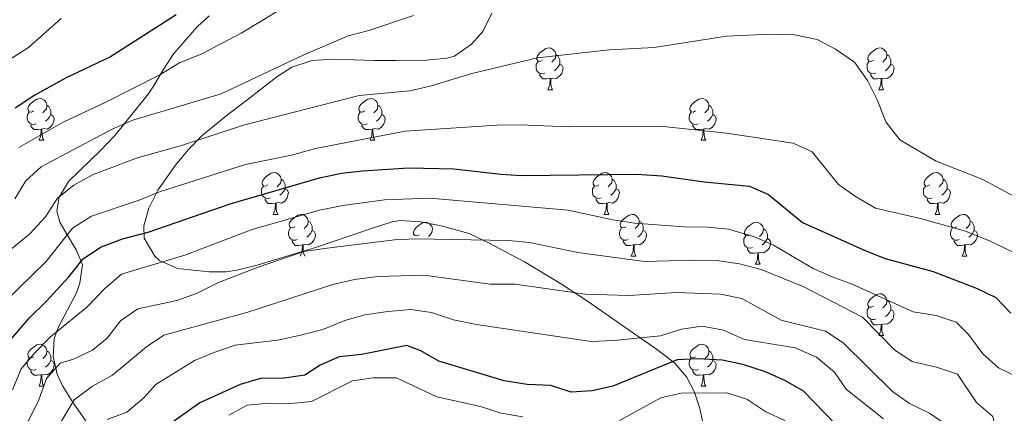
# Model space of a CAD drawing. Units: metres. Extents: x 647404 to 651922, y 739076 to 742142.
# Drawn here: x 648573 to 648809, y 740433 to 740527 of the extents above; entities that cross this region are included whole.
import ezdxf

# ---------------------------------------------------------------- set-up
doc = ezdxf.new("R2010")
doc.units = ezdxf.units.M
doc.header["$MEASUREMENT"] = 0
for name, color, linetype, lineweight in [('Carátula', 7, 'Continuous', 0), ('Elementos auxiliares', 7, 'Continuous', 0), ('Entidades rústicas y varios', 7, 'Continuous', 0), ('Relieve y altimetría', 7, 'Continuous', 0)]:
    doc.layers.add(name, color=color, linetype=linetype, lineweight=lineweight)
doc.linetypes.add('5zonar', pattern='A,-5,[89,dgnlstyle-md2_10e.shx,S=0.08,R=0,X=0,Y=0],-5', length=10)

msp = doc.modelspace()

# ---------------------------------------------------------------- linework, layer by layer
at = {"layer": 'Carátula', "color": 7, "linetype": 'Continuous', "lineweight": 0}
msp.add_3dface([(647468.457, 739075.79), (651922.398, 739172.744), (651857.762, 742142.051), (647403.821, 742045.097)], dxfattribs=at)
msp.add_3dface([(647468.457, 739075.79), (651922.398, 739172.744), (651857.762, 742142.051), (647403.821, 742045.097)], dxfattribs=at)
at = {"layer": 'Elementos auxiliares', "color": 250, "linetype": 'Continuous', "lineweight": 0}
msp.add_3dface([(648290.71, 741802.02), (651697.27, 741876.21), (651748.22, 739562.83), (648340.49, 739488.65)], dxfattribs=at)
at = {"layer": 'Entidades rústicas y varios', "color": 92, "linetype": 'Continuous', "lineweight": 0, "flags": 128}
for points in [[(648698.389, 740517.634), (648697.859, 740517.369), (648697.329, 740517.424), (648697.064, 740517.794), (648697.009, 740518.219), (648697.169, 740518.739), (648697.649, 740519.334), (648698.284, 740519.864), (648699.184, 740520.449), (648699.929, 740520.609), (648700.354, 740520.554), (648700.884, 740520.239), (648701.414, 740519.654), (648701.574, 740519.014), (648701.464, 740518.164), (648701.039, 740517.634), (648700.619, 740517.209)], [(648701.574, 740519.014), (648702.049, 740518.699), (648702.364, 740518.059), (648702.524, 740517.739), (648702.524, 740517.159), (648702.524, 740516.734), (648702.154, 740516.044), (648701.734, 740515.564), (648701.254, 740515.144)], [(648777.716, 740517.634), (648777.186, 740517.369), (648776.656, 740517.424), (648776.391, 740517.794), (648776.336, 740518.219), (648776.496, 740518.739), (648776.976, 740519.334), (648777.611, 740519.864), (648778.511, 740520.449), (648779.256, 740520.609), (648779.681, 740520.554), (648780.211, 740520.239), (648780.741, 740519.654), (648780.901, 740519.014), (648780.791, 740518.164), (648780.366, 740517.634), (648779.946, 740517.209)], [(648780.901, 740519.014), (648781.376, 740518.699), (648781.691, 740518.059), (648781.851, 740517.739), (648781.851, 740517.159), (648781.851, 740516.734), (648781.481, 740516.044), (648781.061, 740515.564), (648780.581, 740515.144)], [(648698.974, 740514.554), (648698.549, 740514.394), (648697.964, 740514.454), (648697.489, 740514.664), (648697.064, 740515.089), (648696.849, 740515.674), (648696.849, 740516.094), (648696.904, 740516.679), (648697.329, 740517.369)], [(648702.524, 740516.734), (648702.979, 740516.484), (648703.324, 740515.869), (648703.214, 740515.144), (648703.004, 740514.504), (648702.419, 740513.764), (648701.624, 740513.284), (648700.774, 740513.389), (648700.344, 740513.259)], [(648778.301, 740514.554), (648777.876, 740514.394), (648777.291, 740514.454), (648776.816, 740514.664), (648776.391, 740515.089), (648776.176, 740515.674), (648776.176, 740516.094), (648776.231, 740516.679), (648776.656, 740517.369)], [(648781.851, 740516.734), (648782.306, 740516.484), (648782.651, 740515.869), (648782.541, 740515.144), (648782.331, 740514.504), (648781.746, 740513.764), (648780.951, 740513.284), (648780.101, 740513.389), (648779.671, 740513.259)], [(648700.234, 740513.259), (648699.344, 740513.174), (648698.499, 740513.174), (648698.074, 740513.604), (648697.754, 740514.079), (648697.754, 740514.394)], [(648779.561, 740513.259), (648778.671, 740513.174), (648777.826, 740513.174), (648777.401, 740513.604), (648777.081, 740514.079), (648777.081, 740514.394)], [(648699.689, 740510.574), (648700.124, 740511.734), (648700.234, 740513.259), (648700.344, 740513.259), (648700.379, 740512.674), (648700.414, 740511.989), (648700.484, 740511.374), (648700.599, 740510.974), (648700.814, 740510.574)], [(648779.016, 740510.574), (648779.451, 740511.734), (648779.561, 740513.259), (648779.671, 740513.259), (648779.706, 740512.674), (648779.741, 740511.989), (648779.811, 740511.374), (648779.926, 740510.974), (648780.141, 740510.574)], [(648699.689, 740510.574), (648700.814, 740510.574)], [(648779.016, 740510.574), (648780.141, 740510.574)], [(648576.426, 740505.494), (648575.896, 740505.229), (648575.366, 740505.284), (648575.101, 740505.654), (648575.046, 740506.079), (648575.206, 740506.599), (648575.686, 740507.194), (648576.321, 740507.724), (648577.221, 740508.309), (648577.966, 740508.469), (648578.391, 740508.414), (648578.921, 740508.099), (648579.451, 740507.514), (648579.611, 740506.874), (648579.501, 740506.024), (648579.076, 740505.494), (648578.656, 740505.069)], [(648655.753, 740505.494), (648655.223, 740505.229), (648654.693, 740505.284), (648654.428, 740505.654), (648654.373, 740506.079), (648654.533, 740506.599), (648655.013, 740507.194), (648655.648, 740507.724), (648656.548, 740508.309), (648657.293, 740508.469), (648657.718, 740508.414), (648658.248, 740508.099), (648658.778, 740507.514), (648658.938, 740506.874), (648658.828, 740506.024), (648658.403, 740505.494), (648657.983, 740505.069)], [(648735.08, 740505.494), (648734.55, 740505.229), (648734.02, 740505.284), (648733.755, 740505.654), (648733.7, 740506.079), (648733.86, 740506.599), (648734.34, 740507.194), (648734.975, 740507.724), (648735.875, 740508.309), (648736.62, 740508.469), (648737.045, 740508.414), (648737.575, 740508.099), (648738.105, 740507.514), (648738.265, 740506.874), (648738.155, 740506.024), (648737.73, 740505.494), (648737.31, 740505.069)], [(648577.011, 740502.414), (648576.586, 740502.254), (648576.001, 740502.314), (648575.526, 740502.524), (648575.101, 740502.949), (648574.886, 740503.534), (648574.886, 740503.954), (648574.941, 740504.539), (648575.366, 740505.229)], [(648580.561, 740504.594), (648581.016, 740504.344), (648581.361, 740503.729), (648581.251, 740503.004), (648581.041, 740502.364), (648580.456, 740501.624), (648579.661, 740501.144), (648578.811, 740501.249), (648578.381, 740501.119)], [(648579.611, 740506.874), (648580.086, 740506.559), (648580.401, 740505.919), (648580.561, 740505.599), (648580.561, 740505.019), (648580.561, 740504.594), (648580.191, 740503.904), (648579.771, 740503.424), (648579.291, 740503.004)], [(648656.338, 740502.414), (648655.913, 740502.254), (648655.328, 740502.314), (648654.853, 740502.524), (648654.428, 740502.949), (648654.213, 740503.534), (648654.213, 740503.954), (648654.268, 740504.539), (648654.693, 740505.229)], [(648659.888, 740504.594), (648660.343, 740504.344), (648660.688, 740503.729), (648660.578, 740503.004), (648660.368, 740502.364), (648659.783, 740501.624), (648658.988, 740501.144), (648658.138, 740501.249), (648657.708, 740501.119)], [(648658.938, 740506.874), (648659.413, 740506.559), (648659.728, 740505.919), (648659.888, 740505.599), (648659.888, 740505.019), (648659.888, 740504.594), (648659.518, 740503.904), (648659.098, 740503.424), (648658.618, 740503.004)], [(648735.665, 740502.414), (648735.24, 740502.254), (648734.655, 740502.314), (648734.18, 740502.524), (648733.755, 740502.949), (648733.54, 740503.534), (648733.54, 740503.954), (648733.595, 740504.539), (648734.02, 740505.229)], [(648739.215, 740504.594), (648739.67, 740504.344), (648740.015, 740503.729), (648739.905, 740503.004), (648739.695, 740502.364), (648739.11, 740501.624), (648738.315, 740501.144), (648737.465, 740501.249), (648737.035, 740501.119)], [(648738.265, 740506.874), (648738.74, 740506.559), (648739.055, 740505.919), (648739.215, 740505.599), (648739.215, 740505.019), (648739.215, 740504.594), (648738.845, 740503.904), (648738.425, 740503.424), (648737.945, 740503.004)], [(648578.271, 740501.119), (648577.381, 740501.034), (648576.536, 740501.034), (648576.111, 740501.464), (648575.791, 740501.939), (648575.791, 740502.254)], [(648657.598, 740501.119), (648656.708, 740501.034), (648655.863, 740501.034), (648655.438, 740501.464), (648655.118, 740501.939), (648655.118, 740502.254)], [(648736.925, 740501.119), (648736.035, 740501.034), (648735.19, 740501.034), (648734.765, 740501.464), (648734.445, 740501.939), (648734.445, 740502.254)], [(648577.726, 740498.434), (648578.161, 740499.594), (648578.271, 740501.119), (648578.381, 740501.119), (648578.416, 740500.534), (648578.451, 740499.849), (648578.521, 740499.234), (648578.636, 740498.834), (648578.851, 740498.434)], [(648657.053, 740498.434), (648657.488, 740499.594), (648657.598, 740501.119), (648657.708, 740501.119), (648657.743, 740500.534), (648657.778, 740499.849), (648657.848, 740499.234), (648657.963, 740498.834), (648658.178, 740498.434)], [(648736.38, 740498.434), (648736.815, 740499.594), (648736.925, 740501.119), (648737.035, 740501.119), (648737.07, 740500.534), (648737.105, 740499.849), (648737.175, 740499.234), (648737.29, 740498.834), (648737.505, 740498.434)], [(648577.726, 740498.434), (648578.851, 740498.434)], [(648657.053, 740498.434), (648658.178, 740498.434)], [(648736.38, 740498.434), (648737.505, 740498.434)], [(648632.565, 740487.725), (648632.035, 740487.46), (648631.505, 740487.515), (648631.24, 740487.885), (648631.185, 740488.31), (648631.345, 740488.83), (648631.825, 740489.425), (648632.46, 740489.955), (648633.36, 740490.54), (648634.105, 740490.7), (648634.53, 740490.645), (648635.06, 740490.33), (648635.59, 740489.745), (648635.75, 740489.105), (648635.64, 740488.255), (648635.215, 740487.725), (648634.795, 740487.3)], [(648711.892, 740487.725), (648711.362, 740487.46), (648710.832, 740487.515), (648710.567, 740487.885), (648710.512, 740488.31), (648710.672, 740488.83), (648711.152, 740489.425), (648711.787, 740489.955), (648712.687, 740490.54), (648713.432, 740490.7), (648713.857, 740490.645), (648714.387, 740490.33), (648714.917, 740489.745), (648715.077, 740489.105), (648714.967, 740488.255), (648714.542, 740487.725), (648714.122, 740487.3)], [(648791.219, 740487.725), (648790.689, 740487.46), (648790.159, 740487.515), (648789.894, 740487.885), (648789.839, 740488.31), (648789.999, 740488.83), (648790.479, 740489.425), (648791.114, 740489.955), (648792.014, 740490.54), (648792.759, 740490.7), (648793.184, 740490.645), (648793.714, 740490.33), (648794.244, 740489.745), (648794.404, 740489.105), (648794.294, 740488.255), (648793.869, 740487.725), (648793.449, 740487.3)], [(648635.75, 740489.105), (648636.225, 740488.79), (648636.54, 740488.15), (648636.7, 740487.83), (648636.7, 740487.25), (648636.7, 740486.825), (648636.33, 740486.135), (648635.91, 740485.655), (648635.43, 740485.235)], [(648715.077, 740489.105), (648715.552, 740488.79), (648715.867, 740488.15), (648716.027, 740487.83), (648716.027, 740487.25), (648716.027, 740486.825), (648715.657, 740486.135), (648715.237, 740485.655), (648714.757, 740485.235)], [(648794.404, 740489.105), (648794.879, 740488.79), (648795.194, 740488.15), (648795.354, 740487.83), (648795.354, 740487.25), (648795.354, 740486.825), (648794.984, 740486.135), (648794.564, 740485.655), (648794.084, 740485.235)], [(648633.15, 740484.645), (648632.725, 740484.485), (648632.14, 740484.545), (648631.665, 740484.755), (648631.24, 740485.18), (648631.025, 740485.765), (648631.025, 740486.185), (648631.08, 740486.77), (648631.505, 740487.46)], [(648636.7, 740486.825), (648637.155, 740486.575), (648637.5, 740485.96), (648637.39, 740485.235), (648637.18, 740484.595), (648636.595, 740483.855), (648635.8, 740483.375), (648634.95, 740483.48), (648634.52, 740483.35)], [(648712.477, 740484.645), (648712.052, 740484.485), (648711.467, 740484.545), (648710.992, 740484.755), (648710.567, 740485.18), (648710.352, 740485.765), (648710.352, 740486.185), (648710.407, 740486.77), (648710.832, 740487.46)], [(648716.027, 740486.825), (648716.482, 740486.575), (648716.827, 740485.96), (648716.717, 740485.235), (648716.507, 740484.595), (648715.922, 740483.855), (648715.127, 740483.375), (648714.277, 740483.48), (648713.847, 740483.35)], [(648791.804, 740484.645), (648791.379, 740484.485), (648790.794, 740484.545), (648790.319, 740484.755), (648789.894, 740485.18), (648789.679, 740485.765), (648789.679, 740486.185), (648789.734, 740486.77), (648790.159, 740487.46)], [(648795.354, 740486.825), (648795.809, 740486.575), (648796.154, 740485.96), (648796.044, 740485.235), (648795.834, 740484.595), (648795.249, 740483.855), (648794.454, 740483.375), (648793.604, 740483.48), (648793.174, 740483.35)], [(648634.41, 740483.35), (648633.52, 740483.265), (648632.675, 740483.265), (648632.25, 740483.695), (648631.93, 740484.17), (648631.93, 740484.485)], [(648633.865, 740480.665), (648634.3, 740481.825), (648634.41, 740483.35), (648634.52, 740483.35), (648634.555, 740482.765), (648634.59, 740482.08), (648634.66, 740481.465), (648634.775, 740481.065), (648634.99, 740480.665)], [(648713.737, 740483.35), (648712.847, 740483.265), (648712.002, 740483.265), (648711.577, 740483.695), (648711.257, 740484.17), (648711.257, 740484.485)], [(648713.192, 740480.665), (648713.627, 740481.825), (648713.737, 740483.35), (648713.847, 740483.35), (648713.882, 740482.765), (648713.917, 740482.08), (648713.987, 740481.465), (648714.102, 740481.065), (648714.317, 740480.665)], [(648793.064, 740483.35), (648792.174, 740483.265), (648791.329, 740483.265), (648790.904, 740483.695), (648790.584, 740484.17), (648790.584, 740484.485)], [(648792.519, 740480.665), (648792.954, 740481.825), (648793.064, 740483.35), (648793.174, 740483.35), (648793.209, 740482.765), (648793.244, 740482.08), (648793.314, 740481.465), (648793.429, 740481.065), (648793.644, 740480.665)], [(648633.865, 740480.665), (648634.99, 740480.665)], [(648639.04, 740477.69), (648638.51, 740477.425), (648637.98, 740477.48), (648637.715, 740477.85), (648637.66, 740478.275), (648637.82, 740478.795), (648638.3, 740479.39), (648638.935, 740479.92), (648639.835, 740480.505), (648640.58, 740480.665), (648641.005, 740480.61), (648641.535, 740480.295), (648642.065, 740479.71), (648642.225, 740479.07), (648642.115, 740478.22), (648641.69, 740477.69), (648641.27, 740477.265)], [(648642.225, 740479.07), (648642.7, 740478.755), (648643.015, 740478.115), (648643.175, 740477.795), (648643.175, 740477.215), (648643.175, 740476.79), (648642.805, 740476.1), (648642.385, 740475.62), (648641.905, 740475.2)], [(648668.812, 740475.785), (648668.282, 740475.52), (648667.752, 740475.575), (648667.487, 740475.945), (648667.432, 740476.37), (648667.592, 740476.89), (648668.072, 740477.485), (648668.707, 740478.015), (648669.607, 740478.6), (648670.352, 740478.76), (648670.777, 740478.705), (648671.307, 740478.39), (648671.837, 740477.805), (648671.997, 740477.165), (648671.887, 740476.315), (648671.462, 740475.785), (648671.042, 740475.36)], [(648713.192, 740480.665), (648714.317, 740480.665)], [(648718.367, 740477.69), (648717.837, 740477.425), (648717.307, 740477.48), (648717.042, 740477.85), (648716.987, 740478.275), (648717.147, 740478.795), (648717.627, 740479.39), (648718.262, 740479.92), (648719.162, 740480.505), (648719.907, 740480.665), (648720.332, 740480.61), (648720.862, 740480.295), (648721.392, 740479.71), (648721.552, 740479.07), (648721.442, 740478.22), (648721.017, 740477.69), (648720.597, 740477.265)], [(648721.552, 740479.07), (648722.027, 740478.755), (648722.342, 740478.115), (648722.502, 740477.795), (648722.502, 740477.215), (648722.502, 740476.79), (648722.132, 740476.1), (648721.712, 740475.62), (648721.232, 740475.2)], [(648748.139, 740475.785), (648747.609, 740475.52), (648747.079, 740475.575), (648746.814, 740475.945), (648746.759, 740476.37), (648746.919, 740476.89), (648747.399, 740477.485), (648748.034, 740478.015), (648748.934, 740478.6), (648749.679, 740478.76), (648750.104, 740478.705), (648750.634, 740478.39), (648751.164, 740477.805), (648751.324, 740477.165), (648751.214, 740476.315), (648750.789, 740475.785), (648750.369, 740475.36)], [(648792.519, 740480.665), (648793.644, 740480.665)], [(648797.694, 740477.69), (648797.164, 740477.425), (648796.634, 740477.48), (648796.369, 740477.85), (648796.314, 740478.275), (648796.474, 740478.795), (648796.954, 740479.39), (648797.589, 740479.92), (648798.489, 740480.505), (648799.234, 740480.665), (648799.659, 740480.61), (648800.189, 740480.295), (648800.719, 740479.71), (648800.879, 740479.07), (648800.769, 740478.22), (648800.344, 740477.69), (648799.924, 740477.265)], [(648800.879, 740479.07), (648801.354, 740478.755), (648801.669, 740478.115), (648801.829, 740477.795), (648801.829, 740477.215), (648801.829, 740476.79), (648801.459, 740476.1), (648801.039, 740475.62), (648800.559, 740475.2)], [(648639.625, 740474.61), (648639.2, 740474.45), (648638.615, 740474.51), (648638.14, 740474.72), (648637.715, 740475.145), (648637.5, 740475.73), (648637.5, 740476.15), (648637.555, 740476.735), (648637.98, 740477.425)], [(648643.175, 740476.79), (648643.63, 740476.54), (648643.975, 740475.925), (648643.865, 740475.2), (648643.655, 740474.56), (648643.07, 740473.82), (648642.275, 740473.34), (648641.425, 740473.445), (648640.995, 740473.315)], [(648718.952, 740474.61), (648718.527, 740474.45), (648717.942, 740474.51), (648717.467, 740474.72), (648717.042, 740475.145), (648716.827, 740475.73), (648716.827, 740476.15), (648716.882, 740476.735), (648717.307, 740477.425)], [(648722.502, 740476.79), (648722.957, 740476.54), (648723.302, 740475.925), (648723.192, 740475.2), (648722.982, 740474.56), (648722.397, 740473.82), (648721.602, 740473.34), (648720.752, 740473.445), (648720.322, 740473.315)], [(648751.324, 740477.165), (648751.799, 740476.85), (648752.114, 740476.21), (648752.274, 740475.89), (648752.274, 740475.31), (648752.274, 740474.885), (648751.904, 740474.195), (648751.484, 740473.715), (648751.004, 740473.295)], [(648798.279, 740474.61), (648797.854, 740474.45), (648797.269, 740474.51), (648796.794, 740474.72), (648796.369, 740475.145), (648796.154, 740475.73), (648796.154, 740476.15), (648796.209, 740476.735), (648796.634, 740477.425)], [(648801.829, 740476.79), (648802.284, 740476.54), (648802.629, 740475.925), (648802.519, 740475.2), (648802.309, 740474.56), (648801.724, 740473.82), (648800.929, 740473.34), (648800.079, 740473.445), (648799.649, 740473.315)], [(648640.885, 740473.315), (648639.995, 740473.23), (648639.15, 740473.23), (648638.725, 740473.66), (648638.405, 740474.135), (648638.405, 740474.45)], [(648720.212, 740473.315), (648719.322, 740473.23), (648718.477, 740473.23), (648718.052, 740473.66), (648717.732, 740474.135), (648717.732, 740474.45)], [(648748.724, 740472.705), (648748.299, 740472.545), (648747.714, 740472.605), (648747.239, 740472.815), (648746.814, 740473.24), (648746.599, 740473.825), (648746.599, 740474.245), (648746.654, 740474.83), (648747.079, 740475.52)], [(648752.274, 740474.885), (648752.729, 740474.635), (648753.074, 740474.02), (648752.964, 740473.295), (648752.754, 740472.655), (648752.169, 740471.915), (648751.374, 740471.435), (648750.524, 740471.54), (648750.094, 740471.41)], [(648799.539, 740473.315), (648798.649, 740473.23), (648797.804, 740473.23), (648797.379, 740473.66), (648797.059, 740474.135), (648797.059, 740474.45)], [(648640.34, 740470.63), (648640.775, 740471.79), (648640.885, 740473.315), (648640.995, 740473.315), (648641.03, 740472.73), (648641.065, 740472.045), (648641.135, 740471.43), (648641.25, 740471.03), (648641.465, 740470.63)], [(648719.667, 740470.63), (648720.102, 740471.79), (648720.212, 740473.315), (648720.322, 740473.315), (648720.357, 740472.73), (648720.392, 740472.045), (648720.462, 740471.43), (648720.577, 740471.03), (648720.792, 740470.63)], [(648749.984, 740471.41), (648749.094, 740471.325), (648748.249, 740471.325), (648747.824, 740471.755), (648747.504, 740472.23), (648747.504, 740472.545)], [(648798.994, 740470.63), (648799.429, 740471.79), (648799.539, 740473.315), (648799.649, 740473.315), (648799.684, 740472.73), (648799.719, 740472.045), (648799.789, 740471.43), (648799.904, 740471.03), (648800.119, 740470.63)], [(648719.667, 740470.63), (648720.792, 740470.63)], [(648749.439, 740468.725), (648749.874, 740469.885), (648749.984, 740471.41), (648750.094, 740471.41), (648750.129, 740470.825), (648750.164, 740470.14), (648750.234, 740469.525), (648750.349, 740469.125), (648750.564, 740468.725)], [(648798.994, 740470.63), (648800.119, 740470.63)], [(648749.439, 740468.725), (648750.564, 740468.725)], [(648777.716, 740458.642), (648777.186, 740458.377), (648776.656, 740458.432), (648776.391, 740458.802), (648776.336, 740459.227), (648776.496, 740459.747), (648776.976, 740460.342), (648777.611, 740460.872), (648778.511, 740461.457), (648779.256, 740461.617), (648779.681, 740461.562), (648780.211, 740461.247), (648780.741, 740460.662), (648780.901, 740460.022), (648780.791, 740459.172), (648780.366, 740458.642), (648779.946, 740458.217)], [(648780.901, 740460.022), (648781.376, 740459.707), (648781.691, 740459.067), (648781.851, 740458.747), (648781.851, 740458.167), (648781.851, 740457.742), (648781.481, 740457.052), (648781.061, 740456.572), (648780.581, 740456.152)], [(648778.301, 740455.562), (648777.876, 740455.402), (648777.291, 740455.462), (648776.816, 740455.672), (648776.391, 740456.097), (648776.176, 740456.682), (648776.176, 740457.102), (648776.231, 740457.687), (648776.656, 740458.377)], [(648781.851, 740457.742), (648782.306, 740457.492), (648782.651, 740456.877), (648782.541, 740456.152), (648782.331, 740455.512), (648781.746, 740454.772), (648780.951, 740454.292), (648780.101, 740454.397), (648779.671, 740454.267)], [(648779.561, 740454.267), (648778.671, 740454.182), (648777.826, 740454.182), (648777.401, 740454.612), (648777.081, 740455.087), (648777.081, 740455.402)], [(648779.016, 740451.582), (648779.451, 740452.742), (648779.561, 740454.267), (648779.671, 740454.267), (648779.706, 740453.682), (648779.741, 740452.997), (648779.811, 740452.382), (648779.926, 740451.982), (648780.141, 740451.582)], [(648779.016, 740451.582), (648780.141, 740451.582)], [(648576.426, 740446.502), (648575.896, 740446.237), (648575.366, 740446.292), (648575.101, 740446.662), (648575.046, 740447.087), (648575.206, 740447.607), (648575.686, 740448.202), (648576.321, 740448.732), (648577.221, 740449.317), (648577.966, 740449.477), (648578.391, 740449.422), (648578.921, 740449.107), (648579.451, 740448.522), (648579.611, 740447.882), (648579.501, 740447.032), (648579.076, 740446.502), (648578.656, 740446.077)], [(648735.08, 740446.502), (648734.55, 740446.237), (648734.02, 740446.292), (648733.755, 740446.662), (648733.7, 740447.087), (648733.86, 740447.607), (648734.34, 740448.202), (648734.975, 740448.732), (648735.875, 740449.317), (648736.62, 740449.477), (648737.045, 740449.422), (648737.575, 740449.107), (648738.105, 740448.522), (648738.265, 740447.882), (648738.155, 740447.032), (648737.73, 740446.502), (648737.31, 740446.077)], [(648577.011, 740443.422), (648576.586, 740443.262), (648576.001, 740443.322), (648575.526, 740443.532), (648575.101, 740443.957), (648574.886, 740444.542), (648574.886, 740444.962), (648574.941, 740445.547), (648575.366, 740446.237)], [(648580.561, 740445.602), (648581.016, 740445.352), (648581.361, 740444.737), (648581.251, 740444.012), (648581.041, 740443.372), (648580.456, 740442.632), (648579.661, 740442.152), (648578.811, 740442.257), (648578.381, 740442.127)], [(648579.611, 740447.882), (648580.086, 740447.567), (648580.401, 740446.927), (648580.561, 740446.607), (648580.561, 740446.027), (648580.561, 740445.602), (648580.191, 740444.912), (648579.771, 740444.432), (648579.291, 740444.012)], [(648735.665, 740443.422), (648735.24, 740443.262), (648734.655, 740443.322), (648734.18, 740443.532), (648733.755, 740443.957), (648733.54, 740444.542), (648733.54, 740444.962), (648733.595, 740445.547), (648734.02, 740446.237)], [(648739.215, 740445.602), (648739.67, 740445.352), (648740.015, 740444.737), (648739.905, 740444.012), (648739.695, 740443.372), (648739.11, 740442.632), (648738.315, 740442.152), (648737.465, 740442.257), (648737.035, 740442.127)], [(648738.265, 740447.882), (648738.74, 740447.567), (648739.055, 740446.927), (648739.215, 740446.607), (648739.215, 740446.027), (648739.215, 740445.602), (648738.845, 740444.912), (648738.425, 740444.432), (648737.945, 740444.012)], [(648578.271, 740442.127), (648577.381, 740442.042), (648576.536, 740442.042), (648576.111, 740442.472), (648575.791, 740442.947), (648575.791, 740443.262)], [(648736.925, 740442.127), (648736.035, 740442.042), (648735.19, 740442.042), (648734.765, 740442.472), (648734.445, 740442.947), (648734.445, 740443.262)], [(648577.726, 740439.442), (648578.161, 740440.602), (648578.271, 740442.127), (648578.381, 740442.127), (648578.416, 740441.542), (648578.451, 740440.857), (648578.521, 740440.242), (648578.636, 740439.842), (648578.851, 740439.442)], [(648736.38, 740439.442), (648736.815, 740440.602), (648736.925, 740442.127), (648737.035, 740442.127), (648737.07, 740441.542), (648737.105, 740440.857), (648737.175, 740440.242), (648737.29, 740439.842), (648737.505, 740439.442)], [(648577.726, 740439.442), (648578.851, 740439.442)], [(648736.38, 740439.442), (648737.505, 740439.442)]]:
    msp.add_lwpolyline(points, dxfattribs=at)
at = {"layer": 'Entidades rústicas y varios', "color": 92, "linetype": '5zonar', "lineweight": 0, "ltscale": 0.5}
for points in [[(648618.518, 740528.347, 1127.129), (648615.609, 740525.639, 1126.796), (648610.003, 740519.244, 1126.395), (648607.488, 740515.35, 1124.78), (648605.186, 740511.454, 1122.358), (648603.857, 740509.55, 1121.581), (648597.658, 740501.784, 1120.796), (648595.867, 740499.607, 1120.377), (648592.556, 740496.045, 1119.13), (648584.82, 740488.567, 1115.363), (648582.528, 740484.776, 1112.584), (648582.003, 740481.517, 1110.749), (648582.683, 740478.759, 1110.749), (648585.22, 740474.554, 1110.013), (648586.635, 740472.172, 1109.145), (648588.155, 740468.612, 1107.339), (648587.497, 740464.152, 1105.247), (648586.668, 740461.797, 1104.13), (648582.344, 740453.509, 1100.375), (648581.373, 740450.787, 1098.915), (648581.1, 740446.558, 1096.394), (648582.077, 740442.302, 1093.808), (648583.378, 740439.533, 1092.095), (648585.724, 740435.696, 1089.516), (648589.02, 740430.93, 1085.876)], [(648736.105, 740434.07, 1073.275), (648734.806, 740438.003, 1076.147), (648732.863, 740441.666, 1079.016), (648730.064, 740444.914, 1081.853), (648725.696, 740448.274, 1084.814), (648715.497, 740455.396, 1089.372), (648711.565, 740458.173, 1090.694), (648709.373, 740459.684, 1091.092), (648702.698, 740464.051, 1091.092), (648694.047, 740469.259, 1091.45), (648685.269, 740473.947, 1092.124), (648680.849, 740476.082, 1092.696), (648674.131, 740477.88, 1095.103), (648669.225, 740478.874, 1096.189), (648664.242, 740479.177, 1096.846), (648662.397, 740478.843, 1096.909), (648657.668, 740477.389, 1096.619), (648644.251, 740472.776, 1095.103), (648629.969, 740468.442, 1095.304), (648625.109, 740467.235, 1095.668), (648622.609, 740466.835, 1096.106), (648618.5, 740466.843, 1097.511), (648610.879, 740467.695, 1100.92), (648606.585, 740469.62, 1102.106), (648605.469, 740470.653, 1102.525), (648602.934, 740474.99, 1104.455), (648602.837, 740477.886, 1105.735), (648604.073, 740482.18, 1107.546), (648606.207, 740486.453, 1109.317), (648610.446, 740492.48, 1111.79), (648613.45, 740496.136, 1113.277), (648616.739, 740499.496, 1114.607), (648622.913, 740504.528, 1116.342), (648626.832, 740507.537, 1117.04), (648634.702, 740513.65, 1117.92), (648638.328, 740515.991, 1117.97), (648643.175, 740517.58, 1117.659), (648648.141, 740517.942, 1117.104), (648658.183, 740517.577, 1116.166), (648663.219, 740517.616, 1116.036), (648670.546, 740517.656, 1116.366), (648675.465, 740518.116, 1117.103), (648677.304, 740518.633, 1117.369), (648681.366, 740521.473, 1117.924), (648684.051, 740524.54, 1118.372), (648686.203, 740528.931, 1119.31)], [(648736.969, 740430.013, 1070.431), (648736.105, 740434.07, 1073.275)]]:
    msp.add_polyline3d(points, dxfattribs=at)
at = {"layer": 'Relieve y altimetría', "color": 30, "linetype": 'Continuous', "lineweight": 0, "flags": 128}
for points, elevation in [([(648572.924, 740496.696), (648583.485, 740502.811), (648593.556, 740507.506), (648606.655, 740514.124), (648611.417, 740517.007), (648616.709, 740519.183), (648626.201, 740524.127), (648640.042, 740532.611)], 1120), ([(648571.948, 740484.355), (648574.53, 740488.702), (648578.254, 740492.047), (648583.02, 740494.629), (648595.434, 740501.201), (648600.179, 740503.304), (648621.404, 740509.584), (648641.225, 740518.949), (648651.801, 740523.482), (648656.803, 740524.83), (648667.508, 740528.414)], 1115), ([(648565.656, 740514.701), (648575.215, 740520.686), (648582.991, 740527.677)], 1130), ([(648567.139, 740469.186), (648575.514, 740475.985), (648579.264, 740480.093), (648582.191, 740484.577), (648586.085, 740487.712), (648590.724, 740490.239), (648601.333, 740494.262), (648611.898, 740497.176), (648626.72, 740502.096), (648654.477, 740509.19), (648666.606, 740510.348), (648671.493, 740511.403), (648681.474, 740514.45), (648697.22, 740518.226), (648714.354, 740520.177), (648725.138, 740520.692), (648742.478, 740523.442), (648753.067, 740523.896), (648758.765, 740523.779), (648764.223, 740522.657), (648768.643, 740520.293), (648773.132, 740517.16), (648776.314, 740512.816), (648778.633, 740507.99), (648780.652, 740502.849), (648784.038, 740498.56), (648792.701, 740493.398), (648803.878, 740489), (648813.758, 740483.73)], 1110), ([(648815.495, 740469.484), (648805.504, 740474.295), (648799.753, 740476.613), (648789.321, 740479.579), (648778.222, 740482.141), (648773.429, 740484.958), (648769.356, 740487.853), (648763.01, 740495.671), (648758.445, 740497.721), (648742.519, 740500.129), (648726.621, 740501.853), (648704.577, 740501.672), (648693.06, 740502.178), (648687.514, 740502.102)], 1105), ([(648687.514, 740502.102), (648665.488, 740500.612), (648643.984, 740496.479), (648638.267, 740494.91), (648627.18, 740492.67), (648606.625, 740486.068), (648601.74, 740484.055), (648590.286, 740480.255), (648585.71, 740477.338), (648579.325, 740469.313), (648566.205, 740456.478)], 1105), ([(648742.997, 740477.079), (648738.028, 740477.611), (648732.327, 740477.696), (648720.438, 740478.572), (648715.227, 740479.352), (648704.574, 740481.67), (648671.424, 740484.569), (648660.517, 740484.186), (648650.539, 740482.793), (648644.966, 740481.689), (648628.842, 740477.056), (648612.696, 740470.837), (648597.499, 740466.32), (648593.469, 740462.889), (648589.156, 740458.373), (648580.506, 740451.235), (648576.702, 740447.43), (648573.452, 740443.633), (648571.355, 740438.581)], 1095), ([(648812.655, 740441.412), (648807.651, 740443.858), (648803.908, 740447.176), (648800.462, 740451.822), (648797.505, 740454.813), (648792.756, 740456.371), (648787.192, 740457.244), (648772.602, 740463.921), (648767.767, 740465.637), (648763.218, 740467.711), (648753.743, 740473.247), (648749.176, 740475.299), (648742.997, 740477.079)], 1095), ([(648793.089, 740443.893), (648787.015, 740445.337), (648782.823, 740448.074), (648775.055, 740456.014), (648761.055, 740463.292), (648750.753, 740467.421), (648745.576, 740468.821), (648740.624, 740469.5), (648734.474, 740469.682), (648722.824, 740469.35), (648706.832, 740471.496), (648695.254, 740473.922), (648690.277, 740474.404), (648667.945, 740474.788), (648662.949, 740474.547), (648646.126, 740472.487), (648641.184, 740471.735), (648630.278, 740467.992), (648620.705, 740464.332), (648615.449, 740461.662), (648610.738, 740459.994), (648601.366, 740458.018), (648597.29, 740455.114), (648594.046, 740450.98), (648590.57, 740448.077)], 1090), ([(648577.818, 740422.251), (648586.177, 740436.146), (648590.569, 740439.424), (648595.336, 740442.05), (648603.448, 740448.913), (648607.639, 740451.644), (648627.762, 740457.182), (648648.151, 740463.86), (648653.313, 740465.005), (648658.997, 740465.752), (648669.982, 740466.056), (648685.875, 740463.882), (648691.861, 740463.887), (648708.609, 740461.498), (648719.058, 740461.214), (648730.584, 740461.9), (648741.019, 740461.523), (648746.179, 740460.512), (648755.572, 740455.254), (648766.238, 740452.6), (648770.421, 740449.859), (648782.287, 740438.176), (648786.338, 740435.246), (648791.138, 740432.986), (648795.243, 740430.128)], 1085), ([(648594.054, 740431.435), (648598.761, 740433.156), (648602.824, 740436.652), (648605.729, 740439.851), (648614.998, 740445.56), (648619.83, 740447.623), (648624.723, 740449.276), (648634.876, 740450.437), (648640.103, 740451.582), (648645.747, 740453.046), (648651.04, 740455.171), (648655.837, 740456.585), (648661.306, 740457.314), (648666.851, 740457.794), (648671.803, 740457.139), (648677.096, 740455.37), (648682.598, 740454.232), (648710.041, 740450.179), (648715.475, 740450.373), (648726.68, 740451.515), (648731.677, 740453.119), (648736.627, 740453.855), (648741.749, 740452.91), (648746.835, 740450.673), (648758.952, 740448.609), (648764.087, 740446.416), (648768.33, 740442.815), (648771.194, 740438.71), (648780.144, 740431.632)], 1080), ([(648570.303, 740424.11), (648573.165, 740428.708), (648575.29, 740431.294), (648577.65, 740436.15), (648579.487, 740441.296), (648582.759, 740444.946), (648585.964, 740445.924), (648590.57, 740448.077)], 1090), ([(648809.822, 740425.15), (648806.985, 740429.264), (648806.303, 740432.126), (648802.425, 740435.478), (648797.828, 740442.303), (648793.089, 740443.893)], 1090), ([(648623.223, 740432.487), (648627.642, 740434.84), (648632.926, 740435.329), (648638.055, 740435.241), (648643.029, 740435.749), (648652.876, 740440.718), (648657.827, 740441.432), (648663.414, 740441.447), (648673.099, 740436.868), (648683.527, 740434.591), (648688.444, 740432.957), (648693.703, 740432.102)], 1070), ([(648716.854, 740431.23), (648726.779, 740436.662), (648731.653, 740437.789), (648742.573, 740437.796), (648747.347, 740436.32), (648751.922, 740433.285), (648756.483, 740431.207)], 1070)]:
    msp.add_lwpolyline(points, dxfattribs=dict(at, elevation=elevation))
at = {"layer": 'Relieve y altimetría', "color": 30, "linetype": 'Continuous', "lineweight": 30, "flags": 128}
for points, elevation in [([(648610.614, 740528.589), (648594.888, 740518.512), (648584.071, 740513.335), (648576.697, 740509.246), (648572.02, 740506.131)], 1125), ([(648568.562, 740447.81), (648575.325, 740455.729), (648579.421, 740459.78), (648584.883, 740465.708), (648588.329, 740470), (648592.492, 740472.771), (648597.765, 740474.803), (648603.847, 740476.417), (648623.571, 740483.219), (648644.932, 740489.455), (648650.208, 740490.515), (648655.282, 740491.102), (648666.259, 740491.872), (648677.102, 740491.57), (648688.382, 740490.275), (648693.375, 740490.012), (648720.946, 740490.303), (648726.965, 740489.877), (648737.154, 740488.483), (648747.978, 740487.432), (648752.57, 740485.445), (648760.71, 740478.735), (648775.866, 740471.892), (648780.532, 740470.094), (648791.973, 740466.983), (648802.526, 740462.848), (648807.033, 740460.705), (648810.623, 740456.922)], 1100), ([(648768.577, 740430.285), (648760.939, 740438.216), (648756.625, 740440.746), (648751.799, 740442.894), (648746.41, 740444.625), (648741.41, 740445.651), (648735.619, 740446.014), (648730.623, 740445.747), (648715.225, 740439.452), (648710.264, 740438.332), (648705.273, 740438.026), (648700.358, 740439.557), (648694.702, 740439.837), (648689.185, 740440.737), (648673.558, 740445.4), (648669.245, 740447.934), (648665.85, 740449.195), (648655.052, 740447.018), (648649.642, 740446.507), (648645.081, 740444.451), (648641.419, 740442.085), (648636.471, 740441.377), (648630.824, 740441.246), (648625.925, 740439.85), (648616.281, 740435.404), (648607.72, 740429.349)], 1075)]:
    msp.add_lwpolyline(points, dxfattribs=dict(at, elevation=elevation))

doc.saveas('drawing.dxf')
